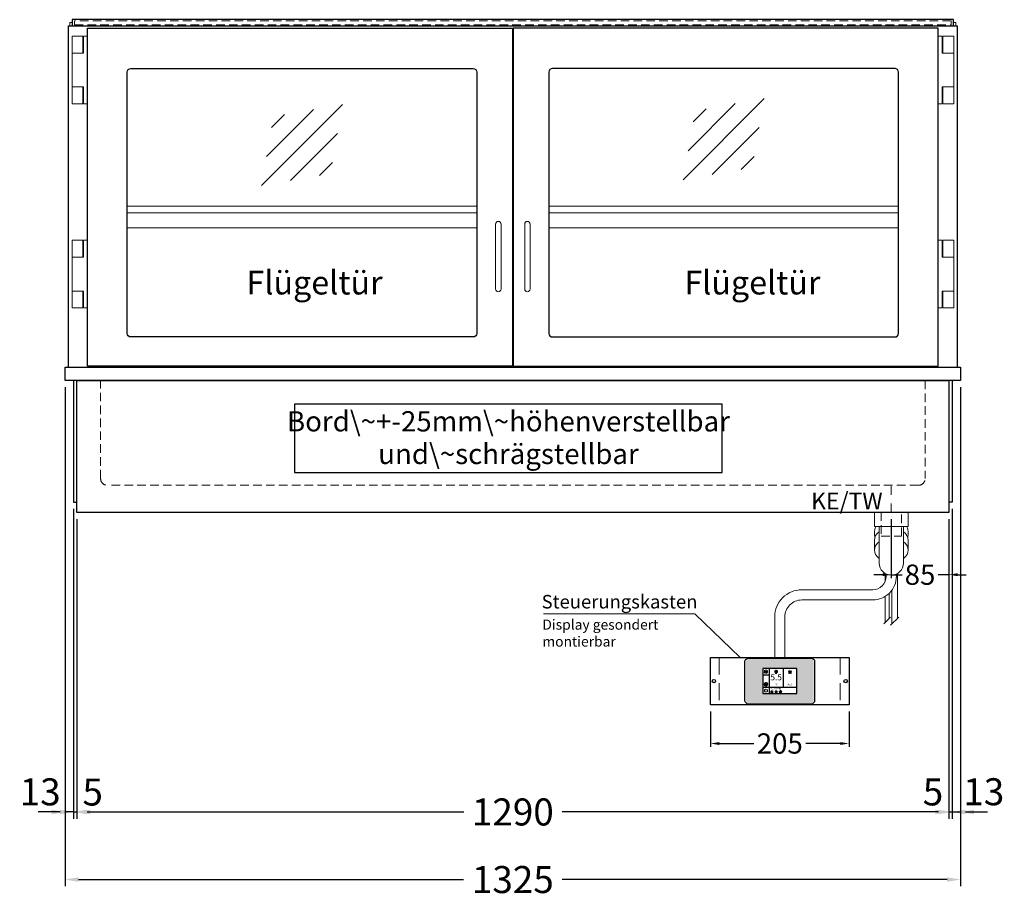
# Model space of a CAD drawing. Units: millimetres. Extents: x 32770 to 81270, y -55837 to 13563.
# Drawn here: x 50399 to 51856, y -48455 to -47156 of the extents above; entities that cross this region are included whole.
import ezdxf
from ezdxf.enums import TextEntityAlignment as Align

# ---------------------------------------------------------------- set-up
doc = ezdxf.new("R2010")
doc.units = ezdxf.units.MM
doc.header["$LTSCALE"] = 2
doc.header["$PDMODE"] = 34
doc.header["$PDSIZE"] = 5
for name, pattern in [('AUSGEZOGEN', [0]), ('STRICHPUNKT2', [12.7, 6.35, -3.175, 0, -3.175]), ('VERDECKT', [9.525, 6.35, -3.175])]:
    doc.linetypes.add(name, pattern=pattern)
for name, color, linetype, lineweight in [('A_BEMASSUNG', 1, 'Continuous', 13), ('A_GLAS', 4, 'Continuous', 20), ('A_HILFSLINIEN', 7, 'Continuous', 13), ('A_MITTE', 2, 'STRICHPUNKT2', 13), ('A_SCHRAFFUR', 6, 'Continuous', 5), ('A_TEXT', 7, 'Continuous', 20), ('A_VERDECKT', 5, 'VERDECKT', 13), ('A_VOLL', 3, 'Continuous', 30)]:
    doc.layers.add(name, color=color, linetype=linetype, lineweight=lineweight)
doc.styles.add('ARIAL', font='arial.ttf')
doc.styles.add('Arial_0', font='arial.ttf')
doc.styles.add('Arial_35', font='arial.ttf', dxfattribs={"height": 35})
doc.dimstyles.new('STANDARD_Bemassung', dxfattribs={"dimtxt": 40, "dimasz": 20, "dimexe": 10, "dimexo": 10, "dimgap": 15, "dimtad": 0, "dimdec": 0, "dimdsep": 46, "dimtxsty": 'ARIAL', "dimcen": 0.09, "dimclrt": 7, "dimazin": 0, "dimtfac": 1, "dimtdec": 0, "dimtmove": 2, "dimatfit": 3, "dimfxl": 1, "dimtolj": 1, "dimtzin": 0, "dimarcsym": 0})
doc.dimstyles.new('STANDARD_klein', dxfattribs={"dimtxt": 30, "dimasz": 13, "dimexe": 5, "dimexo": 10, "dimgap": 5, "dimtad": 0, "dimdec": 0, "dimdsep": 46, "dimtxsty": 'Arial_0', "dimcen": 0.09, "dimclrt": 7, "dimazin": 2, "dimtm": 1e-09, "dimtfac": 1, "dimtdec": 0, "dimtmove": 2, "dimatfit": 3, "dimfxl": 1, "dimtolj": 1, "dimtzin": 0, "dimarcsym": 0})

# ---------------------------------------------------------------- blocks, each defined once
blk = doc.blocks.new('*D527')
at = {"layer": 'A_BEMASSUNG', "color": 0, "lineweight": -2, "ltscale": 2, "transparency": 16777216}
for p, q in [((51688.7, -47895.2), (51688.7, -47982.4)), ((51773.7, -47895.2), (51773.7, -47982.4)), ((51675.7, -47977.4), (51662.7, -47977.4)), ((51688.7, -47977.4), (51704.6, -47977.4)), ((51773.7, -47977.4), (51757.9, -47977.4)), ((51786.7, -47977.4), (51799.7, -47977.4))]:
    blk.add_line(p, q, dxfattribs=at)
at = {"layer": 'A_BEMASSUNG', "color": 0, "ltscale": 2, "transparency": 16777216}
for points in [[(51675.7, -47975.3), (51675.7, -47979.6), (51688.7, -47977.4)], [(51786.7, -47975.3), (51786.7, -47979.6), (51773.7, -47977.4)]]:
    blk.add_solid(points, dxfattribs=at)
at = {"layer": 'DEFPOINTS', "color": 0, "ltscale": 2, "transparency": 16777216}
for p in [(51688.7, -47885.2), (51773.7, -47885.2), (51688.7, -47977.4)]:
    blk.add_point(p, dxfattribs=at)
at = {"layer": 'A_BEMASSUNG', "color": 7, "ltscale": 2, "transparency": 16777216, "insert": (51731.2, -47977.4), "char_height": 30, "attachment_point": 5, "style": 'Arial_0'}
blk.add_mtext('\\A1;85', dxfattribs=at)
blk = doc.blocks.new('*D528')
at = {"layer": 'A_BEMASSUNG', "color": 0, "lineweight": -2, "ltscale": 2, "transparency": 16777216}
for p, q in [((50466.2, -47700.2), (50466.2, -48438.5)), ((51791.2, -47700.2), (51791.2, -48438.5)), ((50486.2, -48428.5), (51055.7, -48428.5)), ((51771.2, -48428.5), (51201.7, -48428.5))]:
    blk.add_line(p, q, dxfattribs=at)
at = {"layer": 'A_BEMASSUNG', "color": 0, "ltscale": 2, "transparency": 16777216}
for points in [[(50486.2, -48425.2), (50486.2, -48431.9), (50466.2, -48428.5)], [(51771.2, -48425.2), (51771.2, -48431.9), (51791.2, -48428.5)]]:
    blk.add_solid(points, dxfattribs=at)
at = {"layer": 'DEFPOINTS', "color": 0, "ltscale": 2, "transparency": 16777216}
for p in [(50466.2, -47690.2), (51791.2, -47690.2), (51791.2, -48428.5)]:
    blk.add_point(p, dxfattribs=at)
at = {"layer": 'A_BEMASSUNG', "color": 7, "ltscale": 2, "transparency": 16777216, "insert": (51128.7, -48428.5), "char_height": 40, "attachment_point": 5, "style": 'ARIAL'}
blk.add_mtext('\\A1;1325', dxfattribs=at)
blk = doc.blocks.new('*D529')
at = {"layer": 'A_BEMASSUNG', "color": 0, "lineweight": -2, "ltscale": 2, "transparency": 16777216}
for p, q in [((51778.7, -47880.2), (51778.7, -48338.5)), ((51773.7, -47895.2), (51773.7, -48338.5)), ((51753.7, -48328.5), (51733.7, -48328.5)), ((51773.7, -48328.5), (51778.7, -48328.5)), ((51798.7, -48328.5), (51818.7, -48328.5))]:
    blk.add_line(p, q, dxfattribs=at)
at = {"layer": 'A_BEMASSUNG', "color": 0, "ltscale": 2, "transparency": 16777216}
for points in [[(51753.7, -48325.2), (51753.7, -48331.9), (51773.7, -48328.5)], [(51798.7, -48325.2), (51798.7, -48331.9), (51778.7, -48328.5)]]:
    blk.add_solid(points, dxfattribs=at)
at = {"layer": 'DEFPOINTS', "color": 0, "ltscale": 2, "transparency": 16777216}
for p in [(51778.7, -47870.2), (51773.7, -47885.2), (51778.7, -48328.5)]:
    blk.add_point(p, dxfattribs=at)
at = {"layer": 'A_BEMASSUNG', "color": 7, "ltscale": 2, "transparency": 16777216, "insert": (51750.4, -48298.8), "char_height": 40, "attachment_point": 5, "style": 'ARIAL'}
blk.add_mtext('\\A1;5', dxfattribs=at)
blk = doc.blocks.new('*D530')
at = {"layer": 'A_BEMASSUNG', "color": 0, "lineweight": -2, "ltscale": 2, "transparency": 16777216}
for p, q in [((51791.2, -47700.2), (51791.2, -48338.5)), ((51778.7, -47880.2), (51778.7, -48338.5)), ((51758.7, -48328.5), (51738.7, -48328.5)), ((51778.7, -48328.5), (51791.2, -48328.5)), ((51811.2, -48328.5), (51831.2, -48328.5))]:
    blk.add_line(p, q, dxfattribs=at)
at = {"layer": 'A_BEMASSUNG', "color": 0, "ltscale": 2, "transparency": 16777216}
for points in [[(51758.7, -48325.2), (51758.7, -48331.9), (51778.7, -48328.5)], [(51811.2, -48325.2), (51811.2, -48331.9), (51791.2, -48328.5)]]:
    blk.add_solid(points, dxfattribs=at)
at = {"layer": 'DEFPOINTS', "color": 0, "ltscale": 2, "transparency": 16777216}
for p in [(51791.2, -47690.2), (51778.7, -47870.2), (51791.2, -48328.5)]:
    blk.add_point(p, dxfattribs=at)
at = {"layer": 'A_BEMASSUNG', "color": 7, "ltscale": 2, "transparency": 16777216, "insert": (51825.6, -48298.6), "char_height": 40, "attachment_point": 5, "style": 'ARIAL'}
blk.add_mtext('\\A1;13', dxfattribs=at)
blk = doc.blocks.new('*D531')
at = {"layer": 'A_BEMASSUNG', "color": 0, "lineweight": -2, "ltscale": 2, "transparency": 16777216}
for p, q in [((50478.7, -47880.2), (50478.7, -48338.5)), ((50483.7, -47895.2), (50483.7, -48338.5)), ((50458.7, -48328.5), (50438.7, -48328.5)), ((50478.7, -48328.5), (50483.7, -48328.5)), ((50503.7, -48328.5), (50523.7, -48328.5))]:
    blk.add_line(p, q, dxfattribs=at)
at = {"layer": 'A_BEMASSUNG', "color": 0, "ltscale": 2, "transparency": 16777216}
for points in [[(50458.7, -48325.2), (50458.7, -48331.9), (50478.7, -48328.5)], [(50503.7, -48325.2), (50503.7, -48331.9), (50483.7, -48328.5)]]:
    blk.add_solid(points, dxfattribs=at)
at = {"layer": 'DEFPOINTS', "color": 0, "ltscale": 2, "transparency": 16777216}
for p in [(50478.7, -47870.2), (50483.7, -47885.2), (50483.7, -48328.5)]:
    blk.add_point(p, dxfattribs=at)
at = {"layer": 'A_BEMASSUNG', "color": 7, "ltscale": 2, "transparency": 16777216, "insert": (50507, -48299), "char_height": 40, "attachment_point": 5, "style": 'ARIAL'}
blk.add_mtext('\\A1;5', dxfattribs=at)
blk = doc.blocks.new('*D532')
at = {"layer": 'A_BEMASSUNG', "color": 0, "lineweight": -2, "ltscale": 2, "transparency": 16777216}
for p, q in [((50466.2, -47700.2), (50466.2, -48338.5)), ((50478.7, -47880.2), (50478.7, -48338.5)), ((50446.2, -48328.5), (50426.2, -48328.5)), ((50478.7, -48328.5), (50466.2, -48328.5)), ((50498.7, -48328.5), (50518.7, -48328.5))]:
    blk.add_line(p, q, dxfattribs=at)
at = {"layer": 'A_BEMASSUNG', "color": 0, "ltscale": 2, "transparency": 16777216}
for points in [[(50446.2, -48325.2), (50446.2, -48331.9), (50466.2, -48328.5)], [(50498.7, -48325.2), (50498.7, -48331.9), (50478.7, -48328.5)]]:
    blk.add_solid(points, dxfattribs=at)
at = {"layer": 'DEFPOINTS', "color": 0, "ltscale": 2, "transparency": 16777216}
for p in [(50466.2, -47690.2), (50478.7, -47870.2), (50466.2, -48328.5)]:
    blk.add_point(p, dxfattribs=at)
at = {"layer": 'A_BEMASSUNG', "color": 7, "ltscale": 2, "transparency": 16777216, "insert": (50429.3, -48298.7), "char_height": 40, "attachment_point": 5, "style": 'ARIAL'}
blk.add_mtext('\\A1;13', dxfattribs=at)
blk = doc.blocks.new('*D533')
at = {"layer": 'A_BEMASSUNG', "color": 0, "lineweight": -2, "ltscale": 2, "transparency": 16777216}
for p, q in [((50483.7, -47895.2), (50483.7, -48338.5)), ((51773.7, -47895.2), (51773.7, -48338.5)), ((50503.7, -48328.5), (51056, -48328.5)), ((51753.7, -48328.5), (51201.5, -48328.5))]:
    blk.add_line(p, q, dxfattribs=at)
at = {"layer": 'A_BEMASSUNG', "color": 0, "ltscale": 2, "transparency": 16777216}
for points in [[(50503.7, -48325.2), (50503.7, -48331.9), (50483.7, -48328.5)], [(51753.7, -48325.2), (51753.7, -48331.9), (51773.7, -48328.5)]]:
    blk.add_solid(points, dxfattribs=at)
at = {"layer": 'DEFPOINTS', "color": 0, "ltscale": 2, "transparency": 16777216}
for p in [(50483.7, -47885.2), (51773.7, -47885.2), (51773.7, -48328.5)]:
    blk.add_point(p, dxfattribs=at)
at = {"layer": 'A_BEMASSUNG', "color": 7, "ltscale": 2, "transparency": 16777216, "insert": (51128.7, -48328.5), "char_height": 40, "attachment_point": 5, "style": 'ARIAL'}
blk.add_mtext('\\A1;1290', dxfattribs=at)
blk = doc.blocks.new('Siphon Front')
at = {"layer": 'A_VERDECKT'}
blk.add_lwpolyline([(-15, 0), (-15, -35), (15, -35), (15, 0)], dxfattribs=at)
at = {"layer": 'A_VOLL', "color": 32, "linetype": 'ByBlock', "lineweight": -2}
blk.add_lwpolyline([(-25, 0), (25, 0), (25, -21), (-25, -21)], close=True, dxfattribs=at)
blk.add_lwpolyline([(-18, -21), (-18, -75, 1), (18, -75), (18, -21)], format="xyb", dxfattribs=at)
for points in [[(-25, -55.8), (-25, -41)], [(25, -41), (25, -55.8)]]:
    blk.add_lwpolyline(points, dxfattribs=at)
for start, end in [(156.4218, 193.5302), (346.4698, 23.5782)]:
    blk.add_arc((0, -31), 25, start, end, dxfattribs=at)
for centre, start_param, end_param in [((0, -41), 5.516191, 6.283185), ((0, -41), 3.141593, 3.908587), ((0, -55.8), 5.516191, 7.050179), ((0, -55.8), 2.374599, 3.908587)]:
    blk.add_ellipse(centre, major_axis=(-25, 0), ratio=0.707107, start_param=start_param, end_param=end_param, dxfattribs=at)
blk = doc.blocks.new('glassymbol')
at = {"layer": 'A_HILFSLINIEN', "linetype": 'AUSGEZOGEN', "lineweight": -3}
for p, q in [((-60.1, -60.1), (60.1, 60.1)), ((-52.5, -17.2), (17.2, 52.5)), ((-45, 25.7), (-25.7, 45)), ((-17.2, -52.5), (52.5, 17.2)), ((25.7, -45), (45, -25.7))]:
    blk.add_line(p, q, dxfattribs=at)
blk = doc.blocks.new('*D1182')
at = {"layer": 'A_BEMASSUNG', "color": 0, "lineweight": -2, "ltscale": 2, "transparency": 16777216}
for p, q in [((51421.2, -48179.8), (51421.2, -48232.2)), ((51626.2, -48179.8), (51626.2, -48232.2)), ((51434.2, -48227.2), (51485.2, -48227.2)), ((51613.2, -48227.2), (51562.2, -48227.2))]:
    blk.add_line(p, q, dxfattribs=at)
at = {"layer": 'A_BEMASSUNG', "color": 0, "ltscale": 2, "transparency": 16777216}
for points in [[(51434.2, -48225.1), (51434.2, -48229.4), (51421.2, -48227.2)], [(51613.2, -48225.1), (51613.2, -48229.4), (51626.2, -48227.2)]]:
    blk.add_solid(points, dxfattribs=at)
at = {"layer": 'DEFPOINTS', "color": 0, "ltscale": 2, "transparency": 16777216}
for p in [(51421.2, -48169.8), (51626.2, -48169.8), (51626.2, -48227.2)]:
    blk.add_point(p, dxfattribs=at)
at = {"layer": 'A_BEMASSUNG', "color": 7, "ltscale": 2, "transparency": 16777216, "insert": (51523.7, -48227.2), "char_height": 30, "attachment_point": 5, "style": 'Arial_0'}
blk.add_mtext('\\A1;205', dxfattribs=at)
blk = doc.blocks.new('*U1150')
at = {"layer": 'A_VOLL', "color": 55}
blk.add_lwpolyline([(0.4, -0.5), (0.6, 0.2), (0.1, 0.4, 0.224397), (-0.3, 0.4), (-0.3, 0.4), (-0.3, 0.4, 0.245421), (-0.6, 0), (-0.6, -0.2), (0.4, -0.5)], format="xyb", dxfattribs=at)
blk = doc.blocks.new('*U1151')
at = {"layer": 'A_VOLL', "color": 0, "linetype": 'ByBlock', "lineweight": -2, "transparency": 16777216}
blk.add_blockref('*U1150', (77401.4, 3009), dxfattribs=at)
for p, rotation in [((77401.9, 3007.5), 71.99999999999999), ((77402.7, 3010), 288), ((77403.5, 3007.5), 144), ((77404, 3009), 216)]:
    blk.add_blockref('*U1150', p, dxfattribs=dict(at, rotation=rotation))
blk = doc.blocks.new('Hainzl_2.7')
at = {"layer": 'A_SCHRAFFUR', "ltscale": 2, "true_color": 0xc7c8ca}
h = blk.add_hatch(color=9, dxfattribs=at)
h.dxf.hatch_style = 1
h.paths.add_polyline_path([(50.1, 28.6, 0.414214), (46.1, 32.5), (-46.1, 32.5, 0.414214), (-50.1, 28.6), (-50.1, -28.6, 0.414214), (-46.1, -32.5), (46.1, -32.5, 0.414214), (50.1, -28.6)])
h.paths.add_polyline_path([(25, -18.5), (-25, -18.5), (-25, 18.5), (25, 18.5)], flags=16)
h.paths.add_polyline_path([(15.6, 11), (14.6, 11), (14.6, 12.2, -3.974223), (15.6, 12.2)], flags=0)
h.paths.add_polyline_path([(2.8, -15.7, -0.224397), (2.4, -15.9), (1.9, -16), (1.7, -15.3), (2.6, -15), (2.7, -15.2, -0.246248)], flags=0)
h.paths.add_polyline_path([(1.4, -14.6), (1.3, -15.1), (0.6, -15), (0.6, -14.1), (0.8, -14, -0.246248), (1.3, -14.1, -0.224397)], flags=0)
h.paths.add_polyline_path([(2.4, -17.2), (2.2, -17.4, -0.246248), (1.8, -17.6, -0.224397), (1.4, -17.3), (1.2, -16.9), (1.8, -16.5)], flags=0)
h.paths.add_polyline_path([(1.5, -15.9, -1), (0.4, -15.9, -1)], flags=0)
h.paths.add_polyline_path([(0.2, -15.3), (0, -16), (-0.9, -15.7), (-0.9, -15.5, -0.246248), (-0.7, -15.1, -0.224397), (-0.2, -15.1)], flags=0)
h.paths.add_polyline_path([(0.2, -17.7), (0, -17.6, -0.246248), (-0.3, -17.2, -0.224397), (-0.2, -16.8), (0.2, -16.5), (0.7, -16.9)], flags=0)
h.paths.add_polyline_path([(-5.8, 12.5), (-5.8, 15.6, -1), (-5, 15.6), (-5, 12.5, -3.885293)], flags=0)
h.paths.add_polyline_path([(-4.9, -17), (-4.9, -17.4), (-5.8, -17.4), (-5.8, -17, -3.974223)], flags=0)
h.paths.add_polyline_path([(-17.7, -4.2), (-17.7, -5.3), (-18.6, -5.3, -0.052722), (-18.8, -5.7), (-18.1, -6.3), (-18.9, -7.1), (-19.5, -6.5, -0.052722), (-19.9, -6.6), (-19.9, -7.5), (-21, -7.5), (-21, -6.6, -0.052722), (-21.3, -6.5), (-22, -7.1), (-22.7, -6.4), (-22.1, -5.7, -0.052722), (-22.3, -5.4), (-23.2, -5.4), (-23.2, -4.3), (-22.3, -4.3, -0.052722), (-22.1, -3.9), (-22.8, -3.3), (-22, -2.5), (-21.4, -3.2, -0.052722), (-21, -3), (-21, -2.1), (-19.9, -2.1), (-19.9, -3, -0.052722), (-19.6, -3.1), (-18.9, -2.5), (-18.2, -3.2), (-18.8, -3.9, -0.052722), (-18.6, -4.2)], flags=0)
h.paths.add_polyline_path([(-19.5, -4.8, -1), (-21.4, -4.8, -1)], flags=0)
h.paths.add_polyline_path([(-13.7, -13.6), (2.7, -13.6), (2.7, -9.4), (-13.7, -9.4)], flags=8)
h.paths.add_polyline_path([(10.7, -7.4), (19.5, -7.4), (19.5, -2.8), (10.7, -2.8)], flags=8)
h.paths.add_polyline_path([(-16.4, -2.3), (5.6, -2.3), (5.6, 11.2), (-16.4, 11.2)], flags=8)
h.paths.add_polyline_path([(-8.5, -7.4), (-2.3, -7.4), (-2.3, -2.7), (-8.5, -2.7)], flags=8)
at = {"layer": 'A_VOLL', "color": 132, "lineweight": 5, "ltscale": 2}
for p, q in [((-22.1, 14.8), (-23.2, 14.5)), ((-20.5, 13.9), (-22.9, 15.3)), ((-22.1, 14.8), (-22.4, 15.9)), ((-20.5, 15.7), (-21.3, 16.5)), ((-20.5, 16.7), (-20.5, 11.1)), ((-20.5, 15.7), (-19.7, 16.5)), ((-20.5, 13.9), (-18, 15.3)), ((-18.8, 14.8), (-18.5, 15.9)), ((-18.8, 14.8), (-17.7, 14.5)), ((-6.5, 14.9), (-7.6, 14.9)), ((-4.2, 14.9), (-3.1, 14.9)), ((13.9, 14.3), (13, 15.1)), ((15.1, 14.8), (15.1, 16)), ((16.3, 14.3), (17.2, 15.1)), ((-22.1, 12.9), (-23.2, 13.2)), ((-20.5, 13.9), (-22.9, 12.5)), ((-22.1, 12.9), (-22.4, 11.8)), ((-20.5, 12), (-21.3, 11.2)), ((-20.5, 13.9), (-18, 12.5)), ((-20.5, 12), (-19.7, 11.2)), ((-18.8, 12.9), (-17.7, 13.2)), ((-18.8, 12.9), (-18.5, 11.8)), ((-6.5, 14.1), (-7.6, 14.1)), ((-6.5, 13.3), (-7.6, 13.3)), ((-5.8, 13.9), (-5, 13.9)), ((-4.2, 14.1), (-3.1, 14.1)), ((-4.2, 13.3), (-3.1, 13.3)), ((13.4, 13.1), (12.2, 13.1)), ((13.9, 11.9), (13, 11)), ((14.6, 11.3), (15.6, 11.3)), ((16.3, 11.9), (17.2, 11)), ((16.8, 13.1), (18, 13.1))]:
    blk.add_line(p, q, dxfattribs=at)
at = {"layer": 'A_VOLL', "color": 142, "ltscale": 2}
for p, q in [((-15.9, 18.5), (-15.9, -18.5)), ((5.2, 18.5), (5.2, -9.1)), ((-25, 9.2), (-15.9, 9.2)), ((-25, -9.1), (25, -9.1))]:
    blk.add_line(p, q, dxfattribs=at)
at = {"layer": 'A_VOLL', "color": 131, "lineweight": 5, "ltscale": 2}
blk.add_line((-20.5, -13.4), (-20.5, -11.5), dxfattribs=at)
at = {"layer": 'A_VOLL', "color": 55, "lineweight": 5}
for p, q in [((-12.8, -15.3), (-13, -14.5)), ((-11.6, -14.6), (-12.2, -14.1)), ((-11.6, -14), (-11.6, -17.9)), ((-11.6, -14.6), (-11.1, -14.1)), ((-10.5, -15.3), (-10.3, -14.5)), ((-5.3, -14.8), (-5.3, -14)), ((-12.8, -15.3), (-13.5, -15.5)), ((-12.8, -16.6), (-13.5, -16.4)), ((-11.6, -15.9), (-13.3, -15)), ((-11.6, -15.9), (-13.3, -16.9)), ((-12.8, -16.6), (-13, -17.4)), ((-11.6, -17.3), (-12.2, -17.8)), ((-11.6, -15.9), (-9.9, -15)), ((-11.6, -15.9), (-9.9, -16.9)), ((-11.6, -17.3), (-11.1, -17.8)), ((-10.5, -15.3), (-9.7, -15.5)), ((-10.5, -16.6), (-9.7, -16.4)), ((-10.5, -16.6), (-10.3, -17.4)), ((-6.7, -16.2), (-7.3, -16.2)), ((-6.3, -15.2), (-6.8, -14.7)), ((-6.3, -17.1), (-6.6, -17.4)), ((-5.8, -17.8), (-4.9, -17.8)), ((-4.4, -15.2), (-3.8, -14.7)), ((-4.4, -17.1), (-4, -17.4)), ((-4, -16.2), (-3.4, -16.2))]:
    blk.add_line(p, q, dxfattribs=at)
at = {"layer": 'A_VOLL', "color": 125}
blk.add_lwpolyline([(-51.6, 28.6, -0.414214), (-46.1, 34), (46.1, 34, -0.414214), (51.6, 28.6), (51.6, -28.6, -0.414214), (46.1, -34), (-46.1, -34, -0.414214), (-51.6, -28.6)], format="xyb", close=True, dxfattribs=at)
blk.add_lwpolyline([(-25, -18.5), (25, -18.5), (25, 18.5), (-25, 18.5)], close=True, dxfattribs=at)
at = {"layer": 'A_VOLL', "color": 132, "lineweight": 5, "ltscale": 2}
for points in [[(-5.8, 12.5), (-5.8, 15.6, -1), (-5, 15.6), (-5, 12.5, -3.885293)], [(15.6, 11), (15.6, 12.2, 3.974223), (14.6, 12.2), (14.6, 11)], [(-21, -6.6, -0.052722), (-21.3, -6.5), (-22, -7.1), (-22.7, -6.4), (-22.1, -5.7, -0.052722), (-22.3, -5.4), (-23.2, -5.4), (-23.2, -4.3), (-22.3, -4.3, -0.052722), (-22.1, -3.9), (-22.8, -3.3), (-22, -2.5), (-21.4, -3.2, -0.052722), (-21, -3), (-21, -2.1), (-19.9, -2.1), (-19.9, -3, -0.052722), (-19.6, -3.1), (-18.9, -2.5), (-18.2, -3.2), (-18.8, -3.9, -0.052722), (-18.6, -4.2), (-17.7, -4.2), (-17.7, -5.3), (-18.6, -5.3, -0.052722), (-18.8, -5.7), (-18.1, -6.3), (-18.9, -7.1), (-19.5, -6.5, -0.052722), (-19.9, -6.6), (-19.9, -7.5), (-21, -7.5)]]:
    blk.add_lwpolyline(points, format="xyb", close=True, dxfattribs=at)
at = {"layer": 'A_VOLL', "color": 55, "lineweight": 5}
blk.add_lwpolyline([(-4.9, -17.4), (-4.9, -17, 3.974223), (-5.8, -17), (-5.8, -17.4)], format="xyb", close=True, dxfattribs=at)
at = {"layer": 'A_VOLL', "color": 132, "lineweight": 5, "ltscale": 2}
blk.add_circle((-20.5, -4.8), 0.918, dxfattribs=at)
at = {"layer": 'A_VOLL', "color": 55, "lineweight": 5}
blk.add_circle((1, -15.9), 0.523, dxfattribs=at)
at = {"layer": 'A_VOLL', "color": 131, "lineweight": 5, "ltscale": 2}
blk.add_arc((-20.5, -14.1), 2.24, 125.2389, 54.7611, dxfattribs=at)
at = {"layer": 'A_VOLL', "lineweight": 5}
blk.add_blockref('*U1151', (-77401.7, -3024.6), dxfattribs=at)
at = {"layer": 'A_VOLL', "color": 142, "ltscale": 2, "style": 'Arial_35'}
for s, height, p in [('5.5', 9, (-5.4, 4.4)), ('°C', 3, (-5.4, -5.1)), ('Aus', 3, (15.1, -5.1))]:
    blk.add_text(s, height=height, dxfattribs=at).set_placement(p, align=Align.MIDDLE)
at = {"layer": 'A_VOLL', "color": 142, "lineweight": 5, "ltscale": 2, "style": 'Arial_35', "width": 0.9}
blk.add_text('13.51 Uhr', height=2.7, dxfattribs=at).set_placement((-5.5, -11.5), align=Align.MIDDLE)
blk = doc.blocks.new('Hainzl 2.7 COLD Frontansicht')
at = {"layer": 'A_VERDECKT', "ltscale": 2}
for points in [[(-89.5, 0), (-89.5, -70)], [(89.5, 0), (89.5, -70)]]:
    blk.add_lwpolyline(points, dxfattribs=at)
at = {"layer": 'A_VOLL', "ltscale": 2}
blk.add_lwpolyline([(-102.5, 0), (102.5, 0), (102.5, -70), (-102.5, -70)], close=True, dxfattribs=at)
for centre in [(-97.5, -35), (97.5, -35)]:
    blk.add_circle(centre, 2.5, dxfattribs=at)
at = {"layer": 'A_BEMASSUNG'}
blk.add_blockref('Hainzl_2.7', (0, -35), dxfattribs=at)

msp = doc.modelspace()

# ---------------------------------------------------------------- linework, layer by layer
at = {"layer": 'A_GLAS', "ltscale": 2}
for points in [[(50473.2, -47165.2), (50473.2, -47160.2), (50476.7, -47160.2)], [(51780.7, -47160.2), (51784.2, -47160.2), (51784.2, -47165.2)]]:
    msp.add_lwpolyline(points, dxfattribs=at)
at = {"layer": 'A_MITTE'}
msp.add_line((51688.7, -47910.3), (51688.7, -47845.2), dxfattribs=at)
at = {"layer": 'A_TEXT', "color": 134, "linetype": 'AUSGEZOGEN', "lineweight": 25}
msp.add_lwpolyline([(50805.8, -47826.2), (51438.5, -47826.2), (51438.5, -47725.1), (50805.8, -47725.1)], close=True, dxfattribs=at)
at = {"layer": 'A_TEXT', "linetype": 'AUSGEZOGEN', "lineweight": 15}
msp.add_lwpolyline([(51173.9, -48035.3), (51398.2, -48035.3), (51465.1, -48099.8)], dxfattribs=at)
at = {"layer": 'A_VERDECKT', "color": 144}
msp.add_lwpolyline([(50480.2, -47163.7), (51777.2, -47163.7), (51777.2, -47157.7), (50480.2, -47157.7)], close=True, dxfattribs=at)
at = {"layer": 'A_VERDECKT'}
msp.add_lwpolyline([(51738.7, -47690.2), (51738.7, -47835.2, -0.414214), (51728.7, -47845.2), (50528.7, -47845.2, -0.414214), (50518.7, -47835.2), (50518.7, -47690.2)], format="xyb", dxfattribs=at)
at = {"layer": 'A_VOLL', "color": 241, "lineweight": 5}
for p, q in [((51679.7, -47975.8), (51679.7, -47987.4)), ((51697.7, -47975.8), (51697.7, -48042.3)), ((51685.7, -48004.8), (51685.7, -48042.3)), ((51689.7, -48000.1), (51689.7, -48050.3)), ((51679.7, -48009.5), (51679.7, -48048.3)), ((51677.7, -48050.3), (51687.7, -48040.3)), ((51687.7, -48052.3), (51699.7, -48040.3))]:
    msp.add_line(p, q, dxfattribs=at)
at = {"layer": 'A_VOLL', "color": 252, "ltscale": 2}
msp.add_lwpolyline([(51780.7, -47156.2), (50476.7, -47156.2), (50476.7, -47165.2), (51780.7, -47165.2)], close=True, dxfattribs=at)
at = {"layer": 'A_VOLL', "ltscale": 2}
for points in [[(50471.2, -47670.2), (50471.2, -47165.2), (51786.2, -47165.2), (51786.2, -47670.2)], [(50515.2, -47670.2), (50515.2, -47668.7)], [(51742.2, -47670.2), (51742.2, -47668.7)], [(50478.7, -47690.2), (50478.7, -47870.2), (50483.7, -47870.2)], [(51778.7, -47690.2), (51778.7, -47870.2), (51773.7, -47870.2)]]:
    msp.add_lwpolyline(points, dxfattribs=at)
for points in [[(50499.2, -47168.7), (51128.2, -47168.7), (51128.2, -47668.7), (50499.2, -47668.7)], [(51129.2, -47668.7), (51758.2, -47668.7), (51758.2, -47168.7), (51129.2, -47168.7)], [(50466.2, -47670.2), (51791.2, -47670.2), (51791.2, -47690.2), (50466.2, -47690.2)], [(50483.7, -47690.2), (51773.7, -47690.2), (51773.7, -47885.2), (50483.7, -47885.2)]]:
    msp.add_lwpolyline(points, close=True, dxfattribs=at)
at = {"layer": 'A_VOLL', "color": 252, "lineweight": 9}
for points in [[(50499.2, -47280.7), (50493.2, -47280.7), (50493.2, -47255.7), (50476.5, -47255.7), (50476.5, -47205.7), (50493.2, -47205.7), (50493.2, -47180.7), (50499.2, -47180.7)], [(50476.5, -47180.7), (50492.5, -47180.7), (50492.5, -47205.7), (50476.5, -47205.7)], [(51758.2, -47280.7), (51764.2, -47280.7), (51764.2, -47255.7), (51781, -47255.7), (51781, -47205.7), (51764.2, -47205.7), (51764.2, -47180.7), (51758.2, -47180.7)], [(51781, -47180.7), (51765, -47180.7), (51765, -47205.7), (51781, -47205.7)], [(50476.5, -47255.7), (50492.5, -47255.7), (50492.5, -47280.7), (50476.5, -47280.7)], [(51781, -47255.7), (51765, -47255.7), (51765, -47280.7), (51781, -47280.7)], [(50499.2, -47582.7), (50493.2, -47582.7), (50493.2, -47557.7), (50476.5, -47557.7), (50476.5, -47507.7), (50493.2, -47507.7), (50493.2, -47482.7), (50499.2, -47482.7)], [(50476.5, -47482.7), (50492.5, -47482.7), (50492.5, -47507.7), (50476.5, -47507.7)], [(51758.2, -47582.7), (51764.2, -47582.7), (51764.2, -47557.7), (51781, -47557.7), (51781, -47507.7), (51764.2, -47507.7), (51764.2, -47482.7), (51758.2, -47482.7)], [(51781, -47482.7), (51765, -47482.7), (51765, -47507.7), (51781, -47507.7)], [(50476.5, -47557.7), (50492.5, -47557.7), (50492.5, -47582.7), (50476.5, -47582.7)], [(51781, -47557.7), (51765, -47557.7), (51765, -47582.7), (51781, -47582.7)]]:
    msp.add_lwpolyline(points, close=True, dxfattribs=at)
at = {"layer": 'A_VOLL', "ltscale": 2}
for points in [[(51070.2, -47625.7), (50563.2, -47625.7, -0.414214), (50558.2, -47620.7), (50558.2, -47233.7, -0.414214), (50563.2, -47228.7), (51070.2, -47228.7, -0.414214), (51075.2, -47233.7), (51075.2, -47620.7, -0.414214)], [(51694.2, -47228.7), (51187.2, -47228.7, 0.414214), (51182.2, -47233.7), (51182.2, -47620.7, 0.414214), (51187.2, -47625.7), (51694.2, -47625.7, 0.414214), (51699.2, -47620.7), (51699.2, -47233.7, 0.414214)]]:
    msp.add_lwpolyline(points, format="xyb", close=True, dxfattribs=at)
at = {"layer": 'A_VOLL', "color": 94, "linetype": 'Continuous', "lineweight": 5, "ltscale": 2}
for points in [[(50558.2, -47432.2), (51075.2, -47432.2)], [(51182.2, -47432.2), (51699.2, -47432.2)], [(51075.2, -47442.2), (50558.2, -47442.2)], [(51699.2, -47442.2), (51182.2, -47442.2)], [(50558.2, -47464.2), (51075.2, -47464.2)], [(51182.2, -47464.2), (51699.2, -47464.2)]]:
    msp.add_lwpolyline(points, dxfattribs=at)
at = {"layer": 'A_VOLL', "color": 252, "lineweight": 9}
for points in [[(51103.2, -47458.7), (51103.2, -47554.7, 1), (51111.2, -47554.7), (51111.2, -47458.7, 1)], [(51154.2, -47458.7), (51154.2, -47554.7, -1), (51146.2, -47554.7), (51146.2, -47458.7, -1)]]:
    msp.add_lwpolyline(points, format="xyb", close=True, dxfattribs=at)
at = {"layer": 'A_VOLL', "color": 62, "lineweight": 5}
for points in [[(51681.2, -47976.6), (51681.2, -47979.8, -0.414214), (51661.2, -47999.8), (51556.2, -47999.8, 0.414214), (51516.2, -48039.8), (51516.2, -48099.8)], [(51696.2, -47976.6), (51696.2, -47979.8, -0.414214), (51661.2, -48014.8), (51556.2, -48014.8, 0.414214), (51531.2, -48039.8), (51531.2, -48099.8)]]:
    msp.add_lwpolyline(points, format="xyb", dxfattribs=at)

# ---------------------------------------------------------------- block references
at = {"layer": 'A_BEMASSUNG'}
for name, p in [('glassymbol', (51440.7, -47332.9)), ('glassymbol', (50816.7, -47341.7)), ('Siphon Front', (51688.7, -47885.2))]:
    msp.add_blockref(name, p, dxfattribs=at)
at = {"layer": 'A_VOLL'}
msp.add_blockref('Hainzl 2.7 COLD Frontansicht', (51523.7, -48099.8), dxfattribs=at)

# ---------------------------------------------------------------- texts
at = {"layer": 'A_HILFSLINIEN', "linetype": 'AUSGEZOGEN', "lineweight": 15, "style": 'ARIAL'}
msp.add_text('KE/TW', height=25, dxfattribs=at).set_placement((51570, -47880.9))
at = {"layer": 'A_TEXT', "ltscale": 2, "style": 'Arial_35'}
for p in [(50734.6, -47562.8), (51382.5, -47562.8)]:
    msp.add_text('Flügeltür', height=35, dxfattribs=at).set_placement(p)
at = {"layer": 'A_TEXT', "linetype": 'AUSGEZOGEN', "lineweight": 15, "style": 'ARIAL'}
msp.add_text('Steuerungskasten', height=20, dxfattribs=at).set_placement((51171.3, -48027.4))
at = {"layer": 'A_TEXT', "color": 134, "linetype": 'AUSGEZOGEN', "lineweight": 25, "insert": (51122.2, -47778.5), "char_height": 30, "width": 599.762, "attachment_point": 5, "line_spacing_factor": 0.963855, "style": 'ARIAL'}
msp.add_mtext('Bord\\~+-25mm\\~höhenverstellbar\\Pund\\~schrägstellbar', dxfattribs=at)
at = {"layer": 'A_TEXT', "linetype": 'AUSGEZOGEN', "lineweight": 15, "insert": (51172.4, -48043.8), "char_height": 15, "attachment_point": 1, "style": 'ARIAL'}
msp.add_mtext_dynamic_manual_height_columns('Display gesondert \\Pmontierbar', width=272.772, gutter_width=175, heights=[0], dxfattribs=at)

# ---------------------------------------------------------------- dimensions: what is measured, and where the dimension line sits
at = {"layer": 'A_BEMASSUNG', "ltscale": 2}
for base, p1, p2, picture, middle in [((50466.2327329, -48328.5297772), (50478.7327329, -47870.245755), (50466.2327329, -47690.245755), '*D532', (50429.2627198, -48298.7026585)), ((51791.2327329, -48328.5297772), (51778.7327329, -47870.245755), (51791.2327329, -47690.245755), '*D530', (51825.642075, -48298.583872)), ((50483.7, -48328.5), (50478.7, -47870.2), (50483.7, -47885.2), '*D531', (50507, -48299)), ((51778.7, -48328.5), (51773.7, -47885.2), (51778.7, -47870.2), '*D529', (51750.4, -48298.8))]:
    dim = msp.add_linear_dim(base=base, p1=p1, p2=p2, dimstyle='STANDARD_Bemassung', dxfattribs=at)
    dim.commit()
    dim.dimension.update_dxf_attribs({"geometry": picture, "text_midpoint": middle, "dimtype": 160})
for base, p1, p2, dimstyle, picture, middle in [((51791.2, -48428.5), (50466.2, -47690.2), (51791.2, -47690.2), 'STANDARD_Bemassung', '*D528', (51128.7, -48428.5)), ((51773.7, -48328.5), (50483.7, -47885.2), (51773.7, -47885.2), 'STANDARD_Bemassung', '*D533', (51128.7, -48328.5)), ((51688.7, -47977.4), (51773.7, -47885.2), (51688.7, -47885.2), 'STANDARD_klein', '*D527', (51731.2, -47977.4)), ((51626.2, -48227.2), (51421.2, -48169.8), (51626.2, -48169.8), 'STANDARD_klein', '*D1182', (51523.7, -48227.2))]:
    dim = msp.add_linear_dim(base=base, p1=p1, p2=p2, dimstyle=dimstyle, dxfattribs=at)
    dim.commit()
    dim.dimension.update_dxf_attribs({"geometry": picture, "text_midpoint": middle})

doc.saveas('drawing.dxf')
